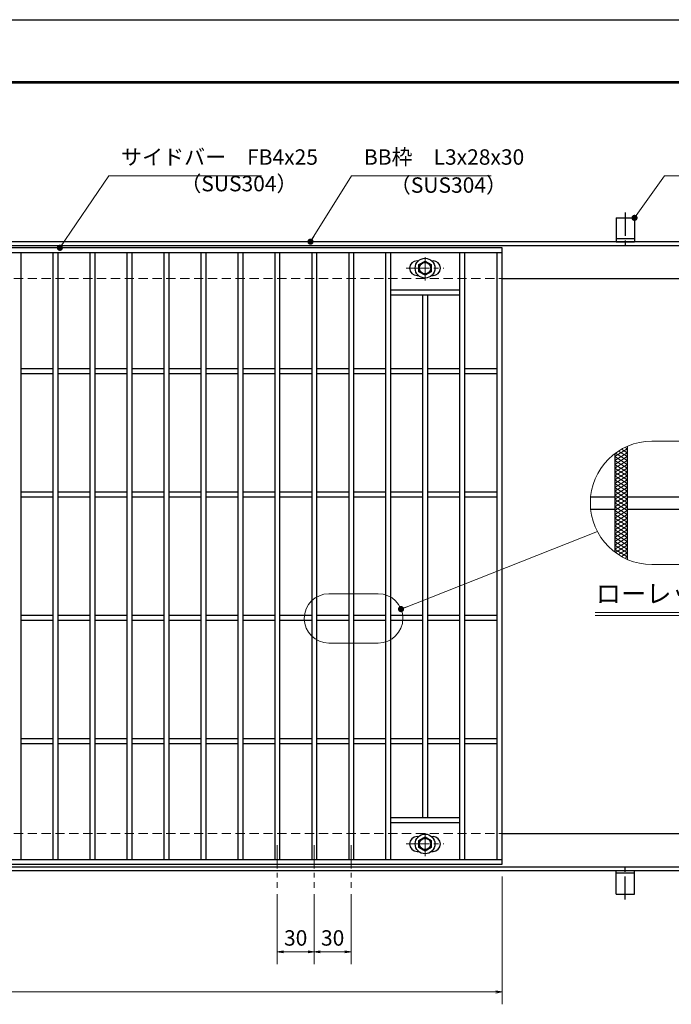
# Model space of a CAD drawing. Extents: x 0 to 2100, y 0 to 1485.
# Drawn here: x 863 to 1392, y 686 to 1485 of the extents above; entities that cross this region are included whole.
import ezdxf
from ezdxf.enums import TextEntityAlignment as Align

# ---------------------------------------------------------------- set-up
doc = ezdxf.new("R2010")
doc.units = 0
doc.header["$LTSCALE"] = 15
doc.header["$MEASUREMENT"] = 0
for name, pattern in [('CENTER', [2, 1.25, -0.25, 0.25, -0.25]), ('DASHED', [0.75, 0.5, -0.25]), ('PHANTOM', [2.5, 1.25, -0.25, 0.25, -0.25, 0.25, -0.25])]:
    doc.linetypes.add(name, pattern=pattern)
doc.layers.get('0').update_dxf_attribs({"color": 5, "linetype": 'CONTINUOUS'})
doc.layers.get('DEFPOINTS').update_dxf_attribs({"color": 250, "linetype": 'CONTINUOUS'})
doc.layers.add('7-図\u3000枠', color=160, linetype='CONTINUOUS')
for name, color, linetype, lineweight in [('アンカー', 7, 'CONTINUOUS', 25), ('ハッチング', 253, 'CONTINUOUS', 15), ('中心線', 6, 'CENTER', 18), ('寸法注釈', 30, 'CONTINUOUS', 18), ('想像線', 252, 'PHANTOM', 15), ('枠', 7, 'CONTINUOUS', 25), ('溝開口', 254, 'DASHED', 18), ('締付部品', 7, 'CONTINUOUS', 25), ('蓋', 5, 'CONTINUOUS', 25)]:
    doc.layers.add(name, color=color, linetype=linetype, lineweight=lineweight)
doc.styles.add('BIGFONT', font='romans.shx', dxfattribs={"width": 0.7336, "bigfont": 'extfont.shx'})
doc.styles.get("Standard").update_dxf_attribs({"font": 'ROMANS.SHX', "width": 0.8, "height": 12.5, "bigfont": 'EXTFONT.SHX'})
doc.styles.add('丸ゴシック', font='HGRSMP.TTF', dxfattribs={"width": 0.9})
doc.dimstyles.get("Standard").update_dxf_attribs({"dimscale": 5, "dimtxt": 12.5, "dimasz": 2, "dimexe": 0.5, "dimexo": 0.5, "dimgap": 0.5, "dimtad": 3, "dimdec": 4, "dimdsep": 46, "dimtxsty": 'Standard', "dimblk1": 'OPEN', "dimblk2": 'OPEN', "dimsah": 1, "dimcen": 0, "dimclrd": 30, "dimclre": 30, "dimclrt": 256, "dimadec": 4, "dimazin": 2, "dimtfac": 1, "dimtdec": 4, "dimtmove": 0, "dimatfit": 3, "dimldrblk": 'OPEN', "dimfxl": 0, "dimtolj": 1, "dimlwd": -1, "dimlwe": -1, "dimarcsym": 0})

# ---------------------------------------------------------------- blocks, each defined once
blk = doc.blocks.new('A$C5D7C781A')
at = {"layer": 'アンカー', "color": 6, "linetype": 'CENTER'}
blk.add_line((7.5, 28.02), (7.5, 0), dxfattribs=at)
at = {"layer": 'アンカー'}
for p, q in [((0, 23.76), (0, 4.45)), ((0, 23.76), (15, 23.76)), ((15, 23.76), (15, 4.45)), ((15, 6.75), (0, 6.75)), ((0, 4.45), (15, 4.45))]:
    blk.add_line(p, q, dxfattribs=at)
blk = doc.blocks.new('_OPEN')
at = {"color": 0, "linetype": 'ByBlock'}
for p, q in [((-1, 0.17), (0, 0)), ((0, 0), (-1, -0.17)), ((0, 0), (-1, 0))]:
    blk.add_line(p, q, dxfattribs=at)
blk = doc.blocks.new('*D135')
at = {"layer": 'DEFPOINTS', "color": 0}
for p in [(1102.05, 780.83), (1132.05, 780.83), (1132.05, 729.02)]:
    blk.add_point(p, dxfattribs=at)
at = {"layer": '寸法注釈', "color": 30}
for p, q in [((1102.05, 775.83), (1102.05, 719.02)), ((1132.05, 775.83), (1132.05, 719.02)), ((1107.05, 729.02), (1127.05, 729.02))]:
    blk.add_line(p, q, dxfattribs=at)
at = {"layer": '寸法注釈', "color": 30, "xscale": 5, "yscale": 5, "zscale": 5, "rotation": 180}
blk.add_blockref('_OPEN', (1102.05, 729.02), dxfattribs=at)
at = {"layer": '寸法注釈', "color": 30, "xscale": 5, "yscale": 5, "zscale": 5}
blk.add_blockref('_OPEN', (1132.05, 729.02), dxfattribs=at)
at = {"layer": '寸法注釈', "color": 7, "insert": (1117.05, 740.27), "char_height": 12.5, "attachment_point": 5, "style": 'BIGFONT'}
blk.add_mtext('\\A1;30', dxfattribs=at)
blk = doc.blocks.new('_Dot')
at = {"color": 0, "linetype": 'ByBlock', "lineweight": -2}
blk.add_line((-0.5, 0), (-1, 0), dxfattribs=at)
at = {"color": 0, "linetype": 'ByBlock', "const_width": 0.5}
blk.add_lwpolyline([(-0.25, 0, 1), (0.25, 0, 1)], format="xyb", close=True, dxfattribs=at)
blk = doc.blocks.new('*D136')
at = {"layer": 'DEFPOINTS', "color": 0}
for p in [(1072.05, 780.83), (1102.05, 780.83), (1072.05, 729.02)]:
    blk.add_point(p, dxfattribs=at)
at = {"layer": '寸法注釈', "color": 30}
for p, q in [((1072.05, 775.83), (1072.05, 719.02)), ((1102.05, 775.83), (1102.05, 719.02)), ((1097.05, 729.02), (1077.05, 729.02))]:
    blk.add_line(p, q, dxfattribs=at)
at = {"layer": '寸法注釈', "color": 30, "xscale": 5, "yscale": 5, "zscale": 5, "rotation": 180}
blk.add_blockref('_OPEN', (1072.05, 729.02), dxfattribs=at)
at = {"layer": '寸法注釈', "color": 30, "xscale": 5, "yscale": 5, "zscale": 5}
blk.add_blockref('_OPEN', (1102.05, 729.02), dxfattribs=at)
at = {"layer": '寸法注釈', "color": 7, "insert": (1087.05, 740.27), "char_height": 12.5, "attachment_point": 5, "style": 'BIGFONT'}
blk.add_mtext('\\A1;30', dxfattribs=at)
blk = doc.blocks.new('*D139')
at = {"layer": 'DEFPOINTS', "color": 0}
for p in [(259.55, 799.98), (1254.55, 794.98), (1254.55, 696.45)]:
    blk.add_point(p, dxfattribs=at)
at = {"layer": '寸法注釈', "color": 30}
for p, q in [((259.55, 794.98), (259.55, 686.45)), ((1254.55, 789.98), (1254.55, 686.45)), ((264.55, 696.45), (1249.55, 696.45))]:
    blk.add_line(p, q, dxfattribs=at)
at = {"layer": '寸法注釈', "color": 30, "xscale": 5, "yscale": 5, "zscale": 5, "rotation": 180}
blk.add_blockref('_OPEN', (259.55, 696.45), dxfattribs=at)
at = {"layer": '寸法注釈', "color": 30, "xscale": 5, "yscale": 5, "zscale": 5}
blk.add_blockref('_OPEN', (1254.55, 696.45), dxfattribs=at)
at = {"layer": '寸法注釈', "color": 7, "insert": (757.05, 707.7), "char_height": 12.5, "attachment_point": 5, "style": 'BIGFONT'}
blk.add_mtext('\\A1;995（定尺蓋長さ寸法）', dxfattribs=at)
blk = doc.blocks.new('A$C1487498E')
at = {"layer": '中心線'}
for p, q in [((15.25, 0), (15.25, 19.79)), ((0, 9.89), (30.49, 9.89))]:
    blk.add_line(p, q, dxfattribs=at)
at = {"layer": '締付部品'}
for p, q in [((10.25, 12.78), (15.25, 15.67)), ((10.25, 7.01), (10.25, 12.78)), ((15.25, 15.67), (20.25, 12.78)), ((20.25, 12.78), (20.25, 7.01)), ((15.25, 4.12), (10.25, 7.01)), ((20.25, 7.01), (15.25, 4.12))]:
    blk.add_line(p, q, dxfattribs=at)
for centre, radius in [((15.25, 9.9), 8), ((15.25, 9.89), 5), ((15.25, 9.89), 4.59)]:
    blk.add_circle(centre, radius, dxfattribs=at)
at = {"layer": '蓋'}
for p, q in [((8.75, 15.89), (9.95, 15.89)), ((20.54, 15.89), (21.75, 15.89)), ((8.75, 3.89), (9.96, 3.89)), ((20.53, 3.89), (21.75, 3.89))]:
    blk.add_line(p, q, dxfattribs=at)
for centre, start, end in [((8.75, 9.89), 90, 270), ((21.75, 9.89), 270, 90)]:
    blk.add_arc(centre, 6, start, end, dxfattribs=at)

msp = doc.modelspace()

# ---------------------------------------------------------------- linework, layer by layer
at = {"layer": '7-図\u3000枠', "color": 253}
for p, q in [((75, 1435), (2050, 1435)), ((76.25, 1433.75), (2048.75, 1433.75))]:
    msp.add_line(p, q, dxfattribs=at)
at = {"layer": 'DEFPOINTS'}
msp.add_line((0, 1485), (2100, 1485), dxfattribs=at)
at = {"layer": 'ハッチング'}
for p, q in [((1346.19, 1130.63), (1356.19, 1136.88)), ((1349.03, 1135.1), (1356.19, 1130.63)), ((1351.56, 1136.64), (1356.19, 1133.75)), ((1354.28, 1138.07), (1356.19, 1136.88)), ((1346.19, 1127.5), (1356.19, 1133.75)), ((1346.19, 1130.63), (1356.19, 1124.38)), ((1346.19, 1124.38), (1356.19, 1130.63)), ((1346.19, 1127.5), (1356.19, 1121.25)), ((1346.19, 1121.25), (1356.19, 1127.5)), ((1346.65, 1133.46), (1356.19, 1127.5)), ((1346.19, 1124.38), (1356.19, 1118.13)), ((1346.19, 1118.13), (1356.19, 1124.38)), ((1346.19, 1121.25), (1356.19, 1115)), ((1346.19, 1115), (1356.19, 1121.25)), ((1346.19, 1118.13), (1356.19, 1111.88)), ((1346.19, 1111.88), (1356.19, 1118.13)), ((1346.19, 1115), (1356.19, 1108.75)), ((1346.19, 1108.75), (1356.19, 1115)), ((1346.19, 1105.63), (1356.19, 1111.88)), ((1346.19, 1111.88), (1356.19, 1105.63)), ((1346.19, 1102.5), (1356.19, 1108.75)), ((1346.19, 1108.75), (1356.19, 1102.5)), ((1346.19, 1099.38), (1356.19, 1105.63)), ((1346.19, 1105.63), (1356.19, 1099.38)), ((1346.19, 1096.25), (1356.19, 1102.5)), ((1346.19, 1102.5), (1356.19, 1096.25)), ((1346.19, 1093.13), (1356.19, 1099.38)), ((1346.19, 1099.38), (1356.19, 1093.13)), ((1346.19, 1090), (1356.19, 1096.25)), ((1346.19, 1096.25), (1356.19, 1090)), ((1346.19, 1086.88), (1356.19, 1093.13)), ((1346.19, 1093.13), (1356.19, 1086.88)), ((1346.19, 1083.75), (1356.19, 1090)), ((1346.19, 1090), (1356.19, 1083.75)), ((1346.19, 1080.63), (1356.19, 1086.88)), ((1346.19, 1086.88), (1356.19, 1080.63)), ((1346.19, 1077.5), (1356.19, 1083.75)), ((1346.19, 1083.75), (1356.19, 1077.5)), ((1346.19, 1074.38), (1356.19, 1080.63)), ((1346.19, 1080.63), (1356.19, 1074.38)), ((1346.19, 1071.25), (1356.19, 1077.5)), ((1346.19, 1077.5), (1356.19, 1071.25)), ((1346.19, 1068.13), (1356.19, 1074.38)), ((1346.19, 1074.38), (1356.19, 1068.13)), ((1346.19, 1071.25), (1356.19, 1065)), ((1346.19, 1065), (1356.19, 1071.25)), ((1346.19, 1068.13), (1356.19, 1061.88)), ((1346.19, 1061.88), (1356.19, 1068.13)), ((1346.19, 1065), (1356.19, 1058.75)), ((1346.19, 1058.75), (1356.19, 1065)), ((1346.19, 1061.88), (1356.19, 1055.63)), ((1346.19, 1055.63), (1356.19, 1061.88)), ((1346.19, 1058.75), (1356.19, 1052.5)), ((1346.19, 1055.63), (1356.19, 1049.38)), ((1346.65, 1052.79), (1356.19, 1058.75)), ((1349.03, 1051.15), (1356.19, 1055.63)), ((1351.56, 1049.61), (1356.19, 1052.5)), ((1354.28, 1048.18), (1356.19, 1049.38))]:
    msp.add_line(p, q, dxfattribs=at)
at = {"layer": '中心線'}
for p, q in [((1072.05, 815.47), (1072.05, 780.83)), ((1102.05, 815.47), (1102.05, 780.83)), ((1132.05, 815.47), (1132.05, 780.83))]:
    msp.add_line(p, q, dxfattribs=at)
at = {"layer": '寸法注釈'}
for p, q in [((1330.14, 1004.22), (1539.18, 1004.22)), ((1330.14, 1001.72), (1539.18, 1001.72))]:
    msp.add_line(p, q, dxfattribs=at)
at = {"layer": '想像線', "linetype": 'ByBlock'}
for p, q in [((1476.19, 1143.13), (1376.19, 1143.13)), ((1476.19, 1043.13), (1376.19, 1043.13)), ((1154.04, 1019.43), (1114.04, 1019.43)), ((1154.04, 979.43), (1114.04, 979.43))]:
    msp.add_line(p, q, dxfattribs=at)
for centre, radius, start, end in [((1376.19, 1093.13), 50, 90, 270), ((1114.04, 999.43), 20, 90, 270), ((1154.04, 999.43), 20, 270, 90)]:
    msp.add_arc(centre, radius, start, end, dxfattribs=at)
at = {"layer": '枠'}
for p, q in [((254.55, 1304.98), (1459.55, 1304.98)), ((257.55, 1301.98), (1457.71, 1301.98)), ((1254.55, 1274.98), (1459.55, 1274.98)), ((1254.55, 824.98), (1459.55, 824.98)), ((254.55, 794.98), (1459.55, 794.98)), ((257.55, 797.98), (1461.39, 797.98))]:
    msp.add_line(p, q, dxfattribs=at)
at = {"layer": '溝開口'}
for p, q in [((284.55, 1274.98), (1254.55, 1274.98)), ((284.55, 824.98), (1254.55, 824.98))]:
    msp.add_line(p, q, dxfattribs=at)
at = {"layer": '蓋'}
for p, q in [((1254.55, 1299.98), (259.55, 1299.98)), ((1254.55, 1295.98), (259.55, 1295.98)), ((864.05, 1295.98), (864.05, 803.98)), ((890.05, 1295.98), (890.05, 803.98)), ((894.05, 1295.98), (894.05, 803.98)), ((920.05, 1295.98), (920.05, 803.98)), ((924.05, 1295.98), (924.05, 803.98)), ((950.05, 1295.98), (950.05, 803.98)), ((954.05, 1295.98), (954.05, 803.98)), ((980.05, 1295.98), (980.05, 803.98)), ((984.05, 1295.98), (984.05, 803.98)), ((1010.05, 1295.98), (1010.05, 803.98)), ((1014.05, 1295.98), (1014.05, 803.98)), ((1040.05, 1295.98), (1040.05, 803.98)), ((1044.05, 1295.98), (1044.05, 803.98)), ((1070.05, 1295.98), (1070.05, 803.98)), ((1074.05, 1295.98), (1074.05, 803.98)), ((1100.05, 1295.98), (1100.05, 803.98)), ((1104.05, 1295.98), (1104.05, 803.98)), ((1130.05, 1295.98), (1130.05, 803.98)), ((1134.05, 1295.98), (1134.05, 803.98)), ((1160.05, 1295.98), (1160.05, 803.98)), ((1164.05, 1295.98), (1164.05, 803.98)), ((1220.05, 1295.98), (1220.05, 803.98)), ((1224.05, 1295.98), (1224.05, 803.98)), ((1250.55, 803.98), (1250.55, 1295.98)), ((1254.55, 799.98), (1254.55, 1299.98)), ((1164.05, 1265.97), (1220.05, 1265.97)), ((1164.05, 1261.97), (1220.05, 1261.97)), ((1190.05, 1261.97), (1190.05, 837.97)), ((1194.05, 1261.97), (1194.05, 837.97)), ((864.05, 1201.98), (890.05, 1201.98)), ((864.05, 1197.98), (890.05, 1197.98)), ((894.05, 1201.98), (920.05, 1201.98)), ((894.05, 1197.98), (920.05, 1197.98)), ((924.05, 1201.98), (950.05, 1201.98)), ((924.05, 1197.98), (950.05, 1197.98)), ((954.05, 1201.98), (980.05, 1201.98)), ((954.05, 1197.98), (980.05, 1197.98)), ((984.05, 1201.98), (1010.05, 1201.98)), ((984.05, 1197.98), (1010.05, 1197.98)), ((1014.05, 1201.98), (1040.05, 1201.98)), ((1014.05, 1197.98), (1040.05, 1197.98)), ((1044.05, 1201.98), (1070.05, 1201.98)), ((1044.05, 1197.98), (1070.05, 1197.98)), ((1074.05, 1201.98), (1100.05, 1201.98)), ((1074.05, 1197.98), (1100.05, 1197.98)), ((1104.05, 1201.98), (1130.05, 1201.98)), ((1104.05, 1197.98), (1130.05, 1197.98)), ((1134.05, 1201.98), (1160.05, 1201.98)), ((1134.05, 1197.98), (1160.05, 1197.98)), ((1164.05, 1201.98), (1190.05, 1201.98)), ((1164.05, 1197.98), (1190.05, 1197.98)), ((1194.05, 1201.98), (1220.05, 1201.98)), ((1194.05, 1197.98), (1220.05, 1197.98)), ((1224.05, 1201.98), (1250.55, 1201.98)), ((1224.05, 1197.98), (1250.55, 1197.98)), ((1356.19, 1138.95), (1356.19, 1047.3)), ((1356.19, 1138.95), (1356.19, 1047.3)), ((1346.19, 1133.13), (1346.19, 1053.13)), ((1346.19, 1133.13), (1346.19, 1053.13)), ((864.05, 1101.98), (890.05, 1101.98)), ((864.05, 1097.98), (890.05, 1097.98)), ((894.05, 1101.98), (920.05, 1101.98)), ((894.05, 1097.98), (920.05, 1097.98)), ((924.05, 1101.98), (950.05, 1101.98)), ((924.05, 1097.98), (950.05, 1097.98)), ((954.05, 1101.98), (980.05, 1101.98)), ((954.05, 1097.98), (980.05, 1097.98)), ((984.05, 1101.98), (1010.05, 1101.98)), ((984.05, 1097.98), (1010.05, 1097.98)), ((1014.05, 1101.98), (1040.05, 1101.98)), ((1014.05, 1097.98), (1040.05, 1097.98)), ((1044.05, 1101.98), (1070.05, 1101.98)), ((1044.05, 1097.98), (1070.05, 1097.98)), ((1074.05, 1101.98), (1100.05, 1101.98)), ((1074.05, 1097.98), (1100.05, 1097.98)), ((1104.05, 1101.98), (1130.05, 1101.98)), ((1104.05, 1097.98), (1130.05, 1097.98)), ((1134.05, 1101.98), (1160.05, 1101.98)), ((1134.05, 1097.98), (1160.05, 1097.98)), ((1164.05, 1101.98), (1190.05, 1101.98)), ((1164.05, 1097.98), (1190.05, 1097.98)), ((1194.05, 1101.98), (1220.05, 1101.98)), ((1194.05, 1097.98), (1220.05, 1097.98)), ((1224.05, 1101.98), (1250.55, 1101.98)), ((1224.05, 1097.98), (1250.55, 1097.98)), ((1326.44, 1098.13), (1346.19, 1098.13)), ((1356.19, 1098.13), (1421.19, 1098.13)), ((1326.44, 1088.13), (1346.19, 1088.13)), ((1356.19, 1088.13), (1421.19, 1088.13)), ((864.05, 1001.98), (890.05, 1001.98)), ((894.05, 1001.98), (920.05, 1001.98)), ((924.05, 1001.98), (950.05, 1001.98)), ((954.05, 1001.98), (980.05, 1001.98)), ((984.05, 1001.98), (1010.05, 1001.98)), ((1014.05, 1001.98), (1040.05, 1001.98)), ((1044.05, 1001.98), (1070.05, 1001.98)), ((1074.05, 1001.98), (1100.05, 1001.98)), ((1104.05, 1001.98), (1130.05, 1001.98)), ((1134.05, 1001.98), (1160.05, 1001.98)), ((1164.05, 1001.98), (1190.05, 1001.98)), ((1194.05, 1001.98), (1220.05, 1001.98)), ((1224.05, 1001.98), (1250.55, 1001.98)), ((864.05, 997.98), (890.05, 997.98)), ((894.05, 997.98), (920.05, 997.98)), ((924.05, 997.98), (950.05, 997.98)), ((954.05, 997.98), (980.05, 997.98)), ((984.05, 997.98), (1010.05, 997.98)), ((1014.05, 997.98), (1040.05, 997.98)), ((1044.05, 997.98), (1070.05, 997.98)), ((1074.05, 997.98), (1100.05, 997.98)), ((1104.05, 997.98), (1130.05, 997.98)), ((1134.05, 997.98), (1160.05, 997.98)), ((1164.05, 997.98), (1190.05, 997.98)), ((1194.05, 997.98), (1220.05, 997.98)), ((1224.05, 997.98), (1250.55, 997.98)), ((864.05, 901.98), (890.05, 901.98)), ((864.05, 897.98), (890.05, 897.98)), ((894.05, 901.98), (920.05, 901.98)), ((894.05, 897.98), (920.05, 897.98)), ((924.05, 901.98), (950.05, 901.98)), ((924.05, 897.98), (950.05, 897.98)), ((954.05, 901.98), (980.05, 901.98)), ((954.05, 897.98), (980.05, 897.98)), ((984.05, 901.98), (1010.05, 901.98)), ((984.05, 897.98), (1010.05, 897.98)), ((1014.05, 901.98), (1040.05, 901.98)), ((1014.05, 897.98), (1040.05, 897.98)), ((1044.05, 901.98), (1070.05, 901.98)), ((1044.05, 897.98), (1070.05, 897.98)), ((1074.05, 901.98), (1100.05, 901.98)), ((1074.05, 897.98), (1100.05, 897.98)), ((1104.05, 901.98), (1130.05, 901.98)), ((1104.05, 897.98), (1130.05, 897.98)), ((1134.05, 901.98), (1160.05, 901.98)), ((1134.05, 897.98), (1160.05, 897.98)), ((1164.05, 901.98), (1190.05, 901.98)), ((1164.05, 897.98), (1190.05, 897.98)), ((1194.05, 901.98), (1220.05, 901.98)), ((1194.05, 897.98), (1220.05, 897.98)), ((1224.05, 901.98), (1250.55, 901.98)), ((1224.05, 897.98), (1250.55, 897.98)), ((1164.05, 837.97), (1220.05, 837.97)), ((1164.05, 833.97), (1220.05, 833.97)), ((259.55, 803.98), (1254.55, 803.98)), ((259.55, 799.98), (1254.55, 799.98))]:
    msp.add_line(p, q, dxfattribs=at)

# ---------------------------------------------------------------- block references
at = {"layer": 'アンカー'}
msp.add_blockref('A$C5D7C781A', (1347.05, 1300.52), dxfattribs=at)
at = {"layer": 'アンカー', "xscale": -1, "rotation": 180}
msp.add_blockref('A$C5D7C781A', (1347.05, 799.43), dxfattribs=at)
at = {"layer": '蓋'}
for p in [(1176.8, 1273.58), (1176.8, 806.58)]:
    msp.add_blockref('A$C1487498E', p, dxfattribs=at)

# ---------------------------------------------------------------- texts
at = {"layer": '寸法注釈', "color": 7, "style": '丸ゴシック'}
msp.add_text('ローレット加工詳細図', height=15, dxfattribs=at).set_placement((1432.93, 1017.55), align=Align.MIDDLE)
at = {"layer": '寸法注釈', "color": 7, "char_height": 12.5, "attachment_point": 7, "style": 'BIGFONT'}
for s, insert in [('BB枠\u3000L3x28x30', (1142.45, 1363.47)), ('サイドバー\u3000FB4x25', (945.3, 1363.45)), ('（SUS304）', (993.42, 1341.89)), ('（SUS304）', (1163.46, 1340.73))]:
    msp.add_mtext(s, dxfattribs=dict(at, insert=insert))

# ---------------------------------------------------------------- dimensions: what is measured, and where the dimension line sits
at = {"layer": '寸法注釈'}
dim = msp.add_linear_dim(base=(1254.55, 696.45), p1=(259.55, 799.98), p2=(1254.55, 794.98), text='<>（定尺蓋長さ寸法）', dimstyle='Standard', override={"dimscale": 5, "dimtxt": 2.5, "dimasz": 1, "dimexe": 2, "dimexo": 1, "dimgap": 1, "dimtad": 3, "dimtih": 0, "dimtoh": 0, "dimdec": 1, "dimzin": 8, "dimtxsty": 'BIGFONT', "dimblk": 'Dot', "dimcen": -0.09, "dimclrd": 30, "dimclre": 30, "dimclrt": 7, "dimadec": 1, "dimtdec": 1, "dimtofl": 1, "dimldrblk": 'Dot', "dimtvp": 1, "dimtzin": 8}, dxfattribs=at)
dim.commit()
dim.dimension.update_dxf_attribs({"geometry": '*D139', "text_midpoint": (757.05, 707.7)})
for base, p2, picture, middle in [((1072.05, 729.02), (1072.05, 780.83), '*D136', (1087.05, 740.27)), ((1132.05, 729.02), (1132.05, 780.83), '*D135', (1117.05, 740.27))]:
    dim = msp.add_linear_dim(base=base, p1=(1102.05, 780.83), p2=p2, dimstyle='Standard', override={"dimscale": 5, "dimtxt": 2.5, "dimasz": 1, "dimexe": 2, "dimexo": 1, "dimgap": 1, "dimtad": 3, "dimtih": 0, "dimtoh": 0, "dimdec": 1, "dimzin": 8, "dimtxsty": 'BIGFONT', "dimblk": 'Dot', "dimcen": -0.09, "dimclrd": 30, "dimclre": 30, "dimclrt": 7, "dimadec": 1, "dimtdec": 1, "dimtofl": 1, "dimldrblk": 'Dot', "dimtvp": 1, "dimtzin": 8}, dxfattribs=at)
    dim.commit()
    dim.dimension.update_dxf_attribs({"geometry": picture, "text_midpoint": middle})

# ---------------------------------------------------------------- leaders
at = {"layer": '寸法注釈', "annotation_type": 0, "has_hookline": 1, "hookline_direction": 0}
for points, override, text_width in [([(895.68, 1299.98), (935.3, 1358.45), (940.3, 1358.45)], {"dimscale": 5, "dimtxt": 2.5, "dimasz": 1, "dimexe": 2, "dimexo": 1, "dimgap": 1, "dimtad": 3, "dimtih": 0, "dimtoh": 0, "dimdec": 1, "dimzin": 8, "dimtxsty": 'BIGFONT', "dimcen": -0.09, "dimclrd": 30, "dimclre": 30, "dimclrt": 7, "dimadec": 1, "dimtdec": 1, "dimtofl": 1, "dimldrblk": 'Dot', "dimtvp": 1, "dimtzin": 8}, 114.14), ([(1099.08, 1304.98), (1132.45, 1358.47), (1137.45, 1358.47)], {"dimscale": 5, "dimtxt": 2.5, "dimasz": 1, "dimexe": 2, "dimexo": 1, "dimgap": 1, "dimtad": 3, "dimtih": 0, "dimtoh": 0, "dimdec": 1, "dimlfac": 0.2, "dimzin": 8, "dimtxsty": 'BIGFONT', "dimcen": -0.09, "dimclrd": 30, "dimclre": 30, "dimclrt": 7, "dimadec": 1, "dimtdec": 1, "dimtofl": 1, "dimldrblk": 'Dot', "dimtvp": 1, "dimtzin": 8}, 103.23), ([(1362.05, 1324.28), (1386.42, 1358.47), (1391.42, 1358.47)], {"dimscale": 5, "dimtxt": 2.5, "dimasz": 1, "dimexe": 2, "dimexo": 1, "dimgap": 1, "dimtad": 3, "dimtih": 0, "dimtoh": 0, "dimdec": 1, "dimlfac": 0.2, "dimzin": 8, "dimtxsty": 'BIGFONT', "dimcen": -0.09, "dimclrd": 30, "dimclre": 30, "dimclrt": 7, "dimadec": 1, "dimtdec": 1, "dimtofl": 1, "dimldrblk": 'Dot', "dimtvp": 1, "dimtzin": 8}, 39.13)]:
    msp.add_leader(points, dimstyle='Standard', override=override, dxfattribs=dict(at, text_width=text_width))
at = {"layer": '寸法注釈'}
msp.add_leader([(1172.56, 1006.98), (1331.92, 1069.88)], dimstyle='Standard', override={"dimscale": 5, "dimtxt": 2.5, "dimasz": 1, "dimexe": 2, "dimexo": 1, "dimgap": 1, "dimtad": 3, "dimtih": 0, "dimtoh": 0, "dimdec": 1, "dimzin": 8, "dimtxsty": 'BIGFONT', "dimcen": -0.09, "dimclrd": 30, "dimclre": 30, "dimclrt": 7, "dimadec": 1, "dimtdec": 1, "dimtofl": 1, "dimldrblk": 'Dot', "dimtvp": 1, "dimtzin": 8}, dxfattribs=at)

doc.saveas('drawing.dxf')
